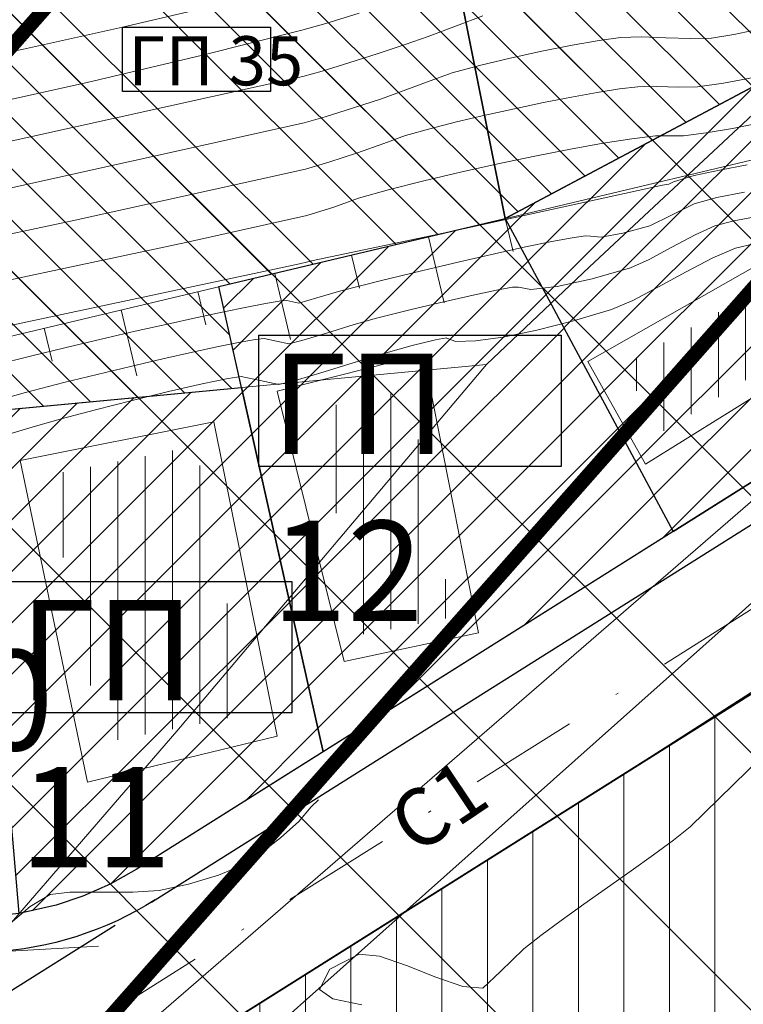
# Model space of a CAD drawing. Extents: x 7528538 to 7530598, y 4780481 to 4782720.
# Drawn here: x 7528915 to 7528940, y 4781231 to 4781265 of the extents above; entities that cross this region are included whole.
import ezdxf

# ---------------------------------------------------------------- set-up
doc = ezdxf.new("R2010")
doc.units = 0
doc.header["$LTSCALE"] = 10
for name, pattern in [('ACAD_ISO02W100', [15, 12, -3]), ('ACAD_ISO03W100', [30, 12, -18]), ('DASHDOTX2', [50.8, 25.4, -12.7, 0, -12.7])]:
    doc.linetypes.add(name, pattern=pattern)
doc.layers.get('0').update_dxf_attribs({"color": 253, "lineweight": 0})
for name, color, linetype, lineweight in [('01 Granica PPIK Nis-Merdare', 7, 'Continuous', 5), ('01. ZASTITNI PRUZNI POJAS', 162, 'Continuous', 30), ('02. ZELEZNICE', 162, 'Continuous', 9), ('06. GP ZA NEIZGRADJENO OSTALO ZEMLJISTE', 2, 'Continuous', 30), ('06. GP ZA OSTALO ZEMLJISTE - SMERNICE', 94, 'Continuous', 30), ('06. OZNAKA GP', 7, 'Continuous', 30), ('4-Osovina saobraćajnice_B', 7, 'DASHDOTX2', 20), ('4-Regulacija_B', 5, 'Continuous', 30), ('katastarsko stanje', 251, 'Continuous', 15)]:
    doc.layers.add(name, color=color, linetype=linetype, lineweight=lineweight)
for name, color, linetype in [('4-Saobraćajnica_ S1_B', 1, 'Continuous'), ('4-Saobraćajnica_oznake_B', 7, 'Continuous'), ('4-Saobraćajnica_S2_B', 1, 'Continuous'), ('IZOHIPSE', 7, 'Continuous'), ('PUT', 7, 'Continuous'), ('Razmak do pikira', 7, 'Continuous'), ('Terenski podaci', 1, 'Continuous')]:
    doc.layers.add(name, color=color, linetype=linetype)
doc.styles.get("Standard").update_dxf_attribs({"font": 'times.ttf'})
doc.styles.add('tablicni', font='monotxt.shx', dxfattribs={"width": 0.8})
pattern_1 = [(45, (0, 0), (-0.8980256121069152, 0.8980256121069154), [])]
pattern_2 = [(135, (0, 0), (-0.8980256121069154, -0.8980256121069152), [])]

# ---------------------------------------------------------------- blocks, each defined once
blk = doc.blocks.new('TZ165')
at = {"color": 0}
for p, q in [((-1.000000000000001, 0), (-1, 1)), ((-6.661338147750939e-16, 0), (0, 1)), ((0.9999999999999993, 0), (1, 1)), ((-1.5, 0), (-1.5, 0.5)), ((-0.5000000000000004, 0), (-0.5, 0.5)), ((0.4999999999999996, 0), (0.5, 0.5)), ((1.5, 0), (1.5, 0.5))]:
    blk.add_line(p, q, dxfattribs=at)

msp = doc.modelspace()

# ---------------------------------------------------------------- hatches: boundary and pattern name
at = {"layer": '06. GP ZA NEIZGRADJENO OSTALO ZEMLJISTE', "lineweight": 0}
h = msp.add_hatch(dxfattribs=at)
h.set_pattern_fill('ANSI31', color=256, scale=0.4, angle=90)
h.set_pattern_definition(pattern_2)
edge = h.paths.add_edge_path()
edge.add_line((7528928.567140216, 4781275.713783274), (7528932.103830619, 4781257.989243465))
edge.add_line((7528932.103830619, 4781257.989243465), (7528943.128321234, 4781263.854460081))
edge.add_line((7528943.128321234, 4781263.854460081), (7528950.999463911, 4781271.204654213))
edge.add_line((7528950.999463911, 4781271.204654213), (7528946.241372844, 4781273.59369192))
edge.add_arc((7528934.463117175, 4781250.134803052), 26.24970044645899, 63.33965532371888, 83.1598361258021)
edge.add_arc((7528934.463117177, 4781250.134803048), 26.24970045010192, 83.15983613080722, 102.9800169293152)
h = msp.add_hatch(dxfattribs=at)
h.set_pattern_fill('ANSI31', color=256, scale=0.4, angle=90)
h.set_pattern_definition(pattern_2)
edge = h.paths.add_edge_path()
edge.add_line((7528913.627415828, 4781251.218710236), (7528922.895291885, 4781252.088752621))
edge.add_line((7528922.895291885, 4781252.088752621), (7528922.105010648, 4781255.611860266))
edge.add_line((7528922.105010648, 4781255.611860266), (7528932.103830601, 4781257.989243464))
edge.add_line((7528932.103830601, 4781257.989243464), (7528928.567140216, 4781275.713783274))
edge.add_line((7528928.567140216, 4781275.713783274), (7528919.939152626, 4781273.725786136))
edge.add_arc((7528898.882839052, 4781365.081321098), 93.75074458158822, 277.6814324249785, 282.97929283467516, ccw=False)
edge.add_line((7528911.414035617, 4781272.171842452), (7528911.959302171, 4781269.743720623))
edge.add_line((7528911.959302171, 4781269.743720623), (7528913.627415828, 4781251.218710236))
at = {"layer": '06. GP ZA OSTALO ZEMLJISTE - SMERNICE', "lineweight": 0}
h = msp.add_hatch(dxfattribs=at)
h.set_pattern_fill('ANSI31', color=256, scale=0.4)
h.set_pattern_definition(pattern_1)
h.paths.add_polyline_path([(7528932.103830615, 4781257.989243471), (7528937.962305952, 4781247.058390914), (7528945.77940496, 4781251.982029762), (7528950.387551898, 4781255.34465635), (7528953.634249974, 4781257.713815455), (7528960.635503684, 4781264.461733943), (7528960.54687588, 4781265.418243498), (7528959.21840815, 4781266.620844347), (7528956.717402346, 4781268.333677107), (7528950.999463911, 4781271.204654213), (7528943.128321234, 4781263.854460081)])
h = msp.add_hatch(dxfattribs=at)
h.set_pattern_fill('ANSI31', color=256, scale=0.4)
h.set_pattern_definition(pattern_1)
h.paths.add_polyline_path([(7528913.636254251, 4781251.219539963), (7528922.895291885, 4781252.088752621), (7528925.749193197, 4781239.365938189), (7528919.217622129, 4781235.251958198), (7528918.312642748, 4781234.74125186), (7528917.363405611, 4781234.320581552), (7528916.428419806, 4781234.00765084), (7528915.135504097, 4781233.724635355)])
at = {"layer": 'Terenski podaci', "lineweight": 0}
h = msp.add_hatch(dxfattribs=at)
h.set_pattern_fill('ANSI31', color=256, scale=0.3, angle=45, style=0)
h.set_pattern_definition([(90, (7365000, 4500000), (-0.9524999999999999, 1.665334536937735e-16), [])])
h.paths.add_polyline_path([(7528891.096127686, 4781242.87117441), (7528886.908074072, 4781242.073913393), (7528886.509189255, 4781243.757016378), (7528880.437609435, 4781242.472552008), (7528882.400912605, 4781234.989090966), (7528892.492177153, 4781237.068935447)])
h.paths.add_polyline_path([(7528900.55808627, 4781245.262941242), (7528893.577965321, 4781244.443530934), (7528894.663753486, 4781235.895201322), (7528901.444447827, 4781236.758894)])
h.paths.add_polyline_path([(7528921.30603657, 4781250.047074854), (7528916.071498764, 4781249.009819932), (7528918.057013106, 4781239.674444572), (7528923.156167033, 4781240.689161047)])
h.paths.add_polyline_path([(7528928.709970665, 4781252.06484943), (7528925.426951156, 4781251.300342126), (7528927.116263899, 4781243.464000376), (7528930.271798242, 4781244.069246811)])
h.paths.add_polyline_path([(7528944.064429535, 4781254.556677232), (7528943.736696291, 4781255.357343337), (7528946.577135324, 4781256.958675547), (7528945.885239987, 4781258.232470638), (7528936.162213265, 4781252.846155171), (7528937.546003934, 4781250.516928471)])

# ---------------------------------------------------------------- linework, layer by layer
at = {"color": 253, "lineweight": 0}
msp.add_polyline3d([(7528912.55, 4781253.34, 313.866), (7528963.23, 4781265.39, 314.25)], dxfattribs=at)
at = {"layer": '06. GP ZA NEIZGRADJENO OSTALO ZEMLJISTE'}
for points in [[(7528928.567140216, 4781275.713783274), (7528932.103830619, 4781257.989243465), (7528943.128321234, 4781263.854460081), (7528950.999463911, 4781271.204654213), (7528946.241372844, 4781273.59369192, 0.08669810275757757), (7528937.589456495, 4781276.197665059, 0.0866981027418603), (7528928.567140216, 4781275.713783274)], [(7528913.627415828, 4781251.218710236), (7528922.895291885, 4781252.088752621), (7528922.105010648, 4781255.611860266), (7528932.103830601, 4781257.989243464), (7528928.567140216, 4781275.713783274), (7528919.939152626, 4781273.725786136, -0.02312039523378302), (7528911.414035617, 4781272.171842452), (7528911.959302171, 4781269.743720623)]]:
    msp.add_lwpolyline(points, format="xyb", close=True, dxfattribs=at)
at = {"layer": '06. GP ZA OSTALO ZEMLJISTE - SMERNICE'}
msp.add_line((7528922.895291885, 4781252.088752621, 312.1803328523537), (7528925.749193197, 4781239.365938189, 311.700725241141), dxfattribs=at)
for points in [[(7528932.103830615, 4781257.989243471), (7528937.962305952, 4781247.058390914), (7528945.77940496, 4781251.982029762), (7528950.387551898, 4781255.34465635), (7528953.634249974, 4781257.713815455), (7528960.635503684, 4781264.461733943), (7528960.54687588, 4781265.418243498), (7528959.21840815, 4781266.620844347), (7528956.717402346, 4781268.333677107), (7528950.999463911, 4781271.204654213), (7528943.128321234, 4781263.854460081)], [(7528913.636254251, 4781251.219539963), (7528922.895291885, 4781252.088752621), (7528925.749193197, 4781239.365938189), (7528919.217622129, 4781235.251958198), (7528918.312642748, 4781234.74125186), (7528917.363405611, 4781234.320581552), (7528916.428419806, 4781234.00765084), (7528915.135504097, 4781233.724635355)]]:
    msp.add_lwpolyline(points, close=True, dxfattribs=at)
at = {"layer": '06. OZNAKA GP', "elevation": 317}
msp.add_lwpolyline([(7528918.740939926, 4781264.672072274), (7528923.912124764, 4781264.672072274), (7528923.912124764, 4781262.426962857), (7528918.740939926, 4781262.426962857)], close=True, dxfattribs=at)
at = {"layer": '06. OZNAKA GP'}
for points in [[(7528923.503032125, 4781253.914146991), (7528934.056470571, 4781253.914146991), (7528934.056470571, 4781249.33229104), (7528923.503032125, 4781249.33229104)], [(7528914.723598074, 4781245.311206316), (7528924.648790638, 4781245.311206316), (7528924.648790638, 4781240.729350365), (7528914.723598074, 4781240.729350365)]]:
    msp.add_lwpolyline(points, close=True, dxfattribs=at)
at = {"layer": '4-Osovina saobraćajnice_B', "color": 0, "ltscale": 0.015}
msp.add_lwpolyline([(7528917.909579434, 4781232.581882718), (7528875.499579433, 4781230.144882718, 0.09598020077356358), (7528863.515845111, 4781227.100734966), (7528800.844351882, 4781197.584355038)], format="xyb", dxfattribs=at)
at = {"layer": '4-Saobraćajnica_ S1_B', "color": 0, "linetype": 'ACAD_ISO02W100', "ltscale": 0.05}
msp.add_lwpolyline([(7528900.939488599, 4781220.293130277), (7528906.871369164, 4781225.322962176, -0.0353102135631849), (7528913.412789701, 4781230.118470566), (7528919.883081911, 4781234.193816425, 0.05642815480540127)], format="xyb", dxfattribs=at)
at = {"layer": '4-Saobraćajnica_S2_B', "color": 0, "flags": 128}
msp.add_lwpolyline([(7528919.883059585, 4781234.193851871, -0.1268459874615057), (7528914.17602485, 4781232.367341984), (7528875.499611152, 4781230.14488454, 0.0959802007772979), (7528863.51584511, 4781227.100734967), (7528845.860929227, 4781218.785802962, -0.4142135624079001), (7528839.207102792, 4781221.178833213), (7528839.207102792, 4781221.178833213), (7528834.683674451, 4781219.048435123, -0.4142135623730951), (7528832.290644198, 4781212.394608689), (7528834.421042289, 4781207.871180345), (7528838.944470631, 4781210.001578436), (7528865.64615489, 4781222.577265033, -0.0959802007776002), (7528875.786388847, 4781225.153115459), (7528898.475136792, 4781226.456875863, -0.7198511580563252), (7528900.939488599, 4781220.293130276)], format="xyb", dxfattribs=at)
at = {"layer": 'IZOHIPSE', "color": 254, "linetype": 'Continuous', "lineweight": 0}
for points in [[(7528912.111258936, 4781263.24939649), (7528915.293587723, 4781263.90874287), (7528918.740939926, 4781264.672072274), (7528922.083956384, 4781265.457599411)], [(7528931.316314635, 4781265.067476926), (7528930.401807608, 4781264.725115892), (7528929.4112461, 4781264.352742638), (7528928.608469085, 4781264.063018174), (7528928.608469085, 4781264.063018174), (7528927.667282987, 4781263.751656326), (7528926.647430735, 4781263.427046737), (7528925.716152113, 4781263.141489427), (7528925.040686913, 4781262.947284415), (7528925.040686913, 4781262.947284415), (7528909.047889182, 4781259.406081763)], [(7528913.357847461, 4781261.824468831), (7528917.511624308, 4781262.744218198), (7528921.539685136, 4781263.690714013), (7528924.99698242, 4781264.565411699), (7528924.99698242, 4781264.565411699), (7528925.838175855, 4781264.807265729), (7528926.997947613, 4781265.162885729)], [(7528940.966072859, 4781264.601914299), (7528940.083877492, 4781264.413647325), (7528939.298311269, 4781264.293811352), (7528939.298311269, 4781264.293811352), (7528938.580549746, 4781264.273435454), (7528937.710943296, 4781264.301726496), (7528936.840118576, 4781264.330153469), (7528936.118702247, 4781264.310185361), (7528936.118702247, 4781264.310185361), (7528935.381469329, 4781264.210537195), (7528934.439535066, 4781264.045941527), (7528933.374355085, 4781263.833486416), (7528932.267385017, 4781263.590259925), (7528931.200080486, 4781263.33335011), (7528930.253897118, 4781263.079845035), (7528930.253897118, 4781263.079845035), (7528929.608892018, 4781262.850795641), (7528928.625876531, 4781262.480718638), (7528927.776803182, 4781262.171140908), (7528927.776803182, 4781262.171140908), (7528926.810362349, 4781261.853679698), (7528925.813172801, 4781261.541833854), (7528925.084391407, 4781261.329157132), (7528925.084391407, 4781261.329157132), (7528913.015494023, 4781258.656803478)], [(7528909.55520289, 4781256.32138757), (7528916.983098862, 4781257.907525194), (7528925.128095901, 4781259.711029847), (7528925.946396981, 4781259.955368753), (7528926.945137278, 4781260.279263643), (7528926.945137278, 4781260.279263643), (7528927.858469474, 4781260.61646443), (7528928.616866032, 4781260.892525334), (7528928.616866032, 4781260.892525334), (7528929.465519324, 4781261.124689225), (7528930.40535921, 4781261.362450002), (7528931.40298937, 4781261.59880166), (7528932.425013477, 4781261.826738198), (7528933.438035215, 4781262.039253613), (7528934.408658263, 4781262.229341903), (7528935.303486298, 4781262.389997063), (7528936.089122999, 4781262.514213093), (7528936.732172046, 4781262.594983988), (7528936.732172046, 4781262.594983988), (7528937.387020587, 4781262.603784568), (7528938.15706344, 4781262.575172264), (7528938.809082581, 4781262.584288538), (7528938.809082581, 4781262.584288538), (7528939.714023263, 4781262.713341105), (7528940.764401054, 4781262.916143303)], [(7528910.875660122, 4781255.006842833), (7528920.950703701, 4781257.15824691), (7528925.171800395, 4781258.092902564), (7528926.113471375, 4781258.387386378), (7528926.979834946, 4781258.705205633), (7528928.063833031, 4781259.001752191), (7528929.264305172, 4781259.305447739), (7528930.53859373, 4781259.607343397), (7528931.844041059, 4781259.89849029), (7528933.137989518, 4781260.169939542), (7528934.377781469, 4781260.412742279), (7528935.520759269, 4781260.61794962), (7528936.524265274, 4781260.776612692), (7528937.345641845, 4781260.879782615), (7528937.345641845, 4781260.879782615), (7528938.319853892, 4781260.874765723), (7528939.112444636, 4781260.97887525), (7528940.029615714, 4781261.135585198), (7528940.999364415, 4781261.329529664)], [(7528912.196117355, 4781253.692298095), (7528924.91830854, 4781256.408968626), (7528925.215504888, 4781256.474775279), (7528925.281805472, 4781256.495509112), (7528925.342803859, 4781256.517885933), (7528930.209641362, 4781257.538868951), (7528937.594759228, 4781259.15711802), (7528937.594605018, 4781259.156869303), (7528937.80986231, 4781259.19421254), (7528937.971585205, 4781259.274575352), (7528938.698990233, 4781259.487433888), (7528939.574930516, 4781259.682221889), (7528940.538236121, 4781259.865992445)], [(7528914.299886102, 4781252.883798353), (7528915.534157631, 4781253.188376914), (7528916.775518474, 4781253.487987511), (7528918.001021923, 4781253.777574624), (7528919.187721258, 4781254.05208273), (7528920.312669771, 4781254.306456312), (7528921.35292075, 4781254.535639854), (7528922.285527481, 4781254.734577833), (7528923.087543247, 4781254.89821473), (7528923.736021343, 4781255.021495027), (7528924.20801505, 4781255.099363202), (7528924.480577658, 4781255.12676374), (7528924.480577658, 4781255.12676374), (7528924.897299732, 4781255.037497482), (7528925.528777419, 4781255.218673524), (7528926.367262724, 4781255.4684247), (7528926.367262724, 4781255.4684247), (7528927.785248131, 4781255.825458748), (7528929.174466825, 4781256.164609135), (7528930.49905866, 4781256.478018079), (7528931.723163491, 4781256.757827796), (7528932.810921177, 4781256.996180506), (7528933.726471574, 4781257.185218429), (7528934.433954538, 4781257.317083781), (7528934.897509926, 4781257.383918781), (7528935.081277593, 4781257.377865647), (7528935.081277593, 4781257.377865647), (7528935.079799923, 4781257.375482388), (7528935.443911612, 4781257.341781218), (7528936.207853109, 4781257.474311216), (7528937.142441967, 4781257.733313384), (7528937.142441967, 4781257.733313384), (7528937.90471861, 4781258.110082744), (7528938.692105808, 4781258.503367266), (7528938.692105808, 4781258.503367266), (7528939.480712424, 4781258.720320897), (7528940.449655801, 4781258.915109061)], [(7528914.308081281, 4781251.621847035), (7528915.361197529, 4781251.916144737), (7528916.690441148, 4781252.260571993), (7528916.690441148, 4781252.260571993), (7528917.858010988, 4781252.547479033), (7528919.023612911, 4781252.825474464), (7528920.14628167, 4781253.085533), (7528921.185052009, 4781253.318629356), (7528922.098958678, 4781253.515738249), (7528922.847036425, 4781253.667834391), (7528923.388319997, 4781253.765892499), (7528923.681844143, 4781253.800887289), (7528923.681844143, 4781253.800887289), (7528924.549437283, 4781253.6150397), (7528925.002571541, 4781253.730520781), (7528925.864140159, 4781253.992238556), (7528926.83345348, 4781254.289648776), (7528927.609821852, 4781254.51220719), (7528927.609821852, 4781254.51220719), (7528928.815136557, 4781254.81338102), (7528929.960671321, 4781255.086631022), (7528930.977565393, 4781255.316868221), (7528931.796958026, 4781255.489003646), (7528932.349988464, 4781255.587948321), (7528932.567795958, 4781255.598613274), (7528932.567795958, 4781255.598613274), (7528932.564994829, 4781255.594095472), (7528932.994636495, 4781255.513695438), (7528933.911709854, 4781255.621146014), (7528935.132932398, 4781255.884651007), (7528936.475021623, 4781256.272414227), (7528936.475021623, 4781256.272414227), (7528937.126234877, 4781256.560498291), (7528937.920023732, 4781256.986633303), (7528938.725712729, 4781257.420595014), (7528939.412626413, 4781257.732159181), (7528939.412626413, 4781257.732159181), (7528940.076442746, 4781257.906237308), (7528940.892173402, 4781258.061402369)], [(7528914.892263951, 4781250.497491244), (7528915.59660514, 4781250.709674411), (7528916.6012693, 4781250.990431977), (7528917.798613851, 4781251.309682774), (7528919.080996194, 4781251.637345633), (7528919.080996194, 4781251.637345633), (7528920.349838234, 4781251.944554906), (7528921.525287395, 4781252.212745902), (7528922.429119565, 4781252.402653065), (7528922.883110629, 4781252.475010836), (7528922.883110629, 4781252.475010836), (7528923.551371544, 4781252.329710547), (7528924.201574833, 4781252.192581917), (7528924.201574833, 4781252.192581917), (7528924.688192561, 4781252.309822995), (7528925.630541539, 4781252.590796172), (7528926.794662267, 4781252.949489588), (7528927.94659525, 4781253.299891379), (7528928.85238098, 4781253.55598968), (7528928.85238098, 4781253.55598968), (7528929.668803811, 4781253.751059058), (7528930.054314324, 4781253.819360902), (7528930.054314324, 4781253.819360902), (7528930.050189734, 4781253.812708557), (7528930.378871933, 4781253.700737982), (7528931.066527423, 4781253.718639156), (7528932.033192149, 4781253.852539763), (7528933.198902069, 4781254.088567493), (7528934.483693128, 4781254.412850033), (7528935.80760128, 4781254.81151507), (7528935.80760128, 4781254.81151507), (7528936.551764362, 4781255.128473866), (7528937.454917555, 4781255.600073773), (7528938.41854378, 4781256.128137887), (7528939.344125962, 4781256.614489299), (7528940.133147016, 4781256.960951095), (7528940.133147016, 4781256.960951095), (7528940.821492441, 4781257.114128415)], [(7528927.095965642, 4781230.533060679), (7528926.088721741, 4781230.741848648), (7528925.616887545, 4781231.061686512), (7528925.616887545, 4781231.061686512), (7528925.97479984, 4781231.771464926), (7528927.002192315, 4781232.297217627), (7528927.002192315, 4781232.297217627), (7528927.712284195, 4781232.234160203), (7528928.657321121, 4781231.908626127), (7528929.679167179, 4781231.49655841), (7528930.619686451, 4781231.173900061), (7528931.320743011, 4781231.116594086), (7528931.320743011, 4781231.116594086), (7528931.934758896, 4781231.690975432), (7528932.747835291, 4781232.482391155), (7528932.747835291, 4781232.482391155), (7528933.339381795, 4781232.952243747), (7528934.050756131, 4781233.479046461), (7528934.841171965, 4781234.043277364), (7528935.669842966, 4781234.625414523), (7528936.495982801, 4781235.205936007), (7528937.27880514, 4781235.765319883), (7528937.977523649, 4781236.284044217), (7528938.551351999, 4781236.742587077), (7528938.551351999, 4781236.742587077), (7528943.084537935, 4781241.164878618)], [(7528925.584912161, 4781237.693263395), (7528925.333421577, 4781237.446129092), (7528925.333421577, 4781237.446129092), (7528925.33250399, 4781237.443391926), (7528924.895702966, 4781236.938012608), (7528924.259202996, 4781236.359678609), (7528923.53926978, 4781235.805465405), (7528922.852169018, 4781235.372448468), (7528922.852169018, 4781235.372448468), (7528922.091626261, 4781235.06292929), (7528921.043312172, 4781234.748179538), (7528920.021720978, 4781234.522624135), (7528920.021720978, 4781234.522624135), (7528919.10369, 4781234.462400528), (7528917.966188966, 4781234.467889582), (7528916.906361886, 4781234.466258218), (7528916.221352766, 4781234.384673352), (7528916.221352766, 4781234.384673352), (7528915.516159415, 4781233.96738132), (7528914.752223462, 4781233.306416129)]]:
    msp.add_lwpolyline(points, dxfattribs=at)
at = {"layer": 'katastarsko stanje'}
for points in [[(7528790.982830534, 4781094.733000061), (7528803.131874563, 4781109.094570241), (7528811.49898984, 4781119.11431847), (7528827.89477683, 4781138.913751745), (7528846.939062772, 4781162.1443973), (7528839.256416861, 4781170.863570066), (7528843.283274899, 4781175.785291227), (7528853.037710092, 4781183.554675233), (7528863.32083411, 4781191.896292973), (7528873.759279137, 4781200.357516448), (7528884.786151841, 4781210.038158698), (7528886.201962593, 4781211.408696824), (7528903.639273462, 4781226.730884768), (7528905.158708142, 4781227.547318612), (7528907.681525743, 4781225.097773732), (7528920.635435897, 4781240.089981262), (7528931.450924977, 4781252.891931619), (7528935.041459643, 4781256.302824309), (7528965.829944022, 4781285.053584713), (7528978.168314254, 4781300.420548761), (7528995.257990967, 4781323.14454297)], [(7528909.681824426, 4781279.885537296), (7528911.959302171, 4781269.743720623), (7528913.627415829, 4781251.218710236), (7528931.450924977, 4781252.891931619)]]:
    msp.add_lwpolyline(points, dxfattribs=at)
at = {"layer": 'Terenski podaci', "linetype": 'Continuous', "lineweight": 0}
for points in [[(7528936.99, 4781249.41, 311.88), (7528934.98, 4781253, 311.88), (7528946.54, 4781259.58, 312.25), (7528947.856527986, 4781256.827937759, 312.2866983045441), (7528944.98, 4781255.22, 312.11), (7528945.3, 4781254.58, 312.1), (7528936.99, 4781249.41, 311.88)], [(7528926.48256757, 4781242.522472098, 311.856436063), (7528924.144562572, 4781251.959450878, 312.4180534818), (7528929.253394844, 4781253.248291062, 312.3415792361), (7528931.170533315, 4781243.523058272, 312.0016242204), (7528926.48256757, 4781242.522472098, 311.856436063)], [(7528915.176784554, 4781249.535384247, 312.1086626264), (7528921.930899449, 4781250.89436553, 311.9039244006), (7528924.135930087, 4781239.917620744, 311.7295632054), (7528917.517262855, 4781238.305456299, 311.7051801216), (7528915.176784554, 4781249.535384247, 312.1086626264)]]:
    msp.add_polyline3d(points, dxfattribs=at)

# ---------------------------------------------------------------- block references
at = {"color": 253, "lineweight": 0, "extrusion": (-0.007171331758174998, -0.001705101573329307, 0.9999728319456679), "xscale": 5.514512054647264, "yscale": -2.37370826947487, "zscale": 5.514512054647264, "rotation": 13.37431464285152}
msp.add_blockref('TZ165', (7528732.706289482, 4781157.598067687, -61830.99479398588), dxfattribs=at)

# ---------------------------------------------------------------- texts
at = {"layer": '06. OZNAKA GP', "attachment_point": 1, "style": 'tablicni'}
for s, width, insert, char_height in [('{\\fArial|b0|i0|c204|p34;ГП \\fArial|b0|i0|c0|p34;35}', 11.48622621316463, (7528918.938897369, 4781264.357275057, 317), 1.715), ('{\\fArial|b0|i0|c204|p34;ГП 1\\fArial|b0|i0|c238|p34;2}', 10.49169719778001, (7528923.934638464, 4781253.27170369), 3.5), ('{\\fArial|b0|i0|c204|p34;ГП 1\\fArial|b0|i0|c238|p34;1}', 9.27612485177815, (7528915.155204414, 4781244.668763015), 3.5), ('{\\fArial|b0|i0|c204|p34;ГП1\\fArial|b0|i0|c238|p34;0}', 9.27612485177815, (7528904.929060979, 4781242.922127753), 3.5)]:
    msp.add_mtext_dynamic_manual_height_columns(s, width=width, gutter_width=12.5, heights=[0], dxfattribs=dict(at, insert=insert, char_height=char_height))
at = {"layer": '4-Saobraćajnica_oznake_B', "lineweight": 0, "insert": (7528927.856204373, 4781237.389776886, -314.295), "char_height": 2, "width": 45.5816972159624, "attachment_point": 1, "rotation": 33.88182616162114}
msp.add_mtext('\\fTahoma|b0|i0|c204|p32;С1', dxfattribs=at)

# ---------------------------------------------------------------- next in the draw order: wipeouts: each hides what was drawn before it
at = {"lineweight": 0}
for points, z in [([(7528935.962094971, 4781243.09506386), (7528935.799736141, 4781242.932705029), (7528935.799736141, 4781242.70309497), (7528935.962094971, 4781242.540736141), (7528936.191705029, 4781242.540736141), (7528936.35406386, 4781242.70309497), (7528936.35406386, 4781242.932705029), (7528936.191705029, 4781243.09506386)], 311.7535), ([(7528924.522494972, 4781232.20556386), (7528924.360136141, 4781232.04320503), (7528924.360136141, 4781231.813594971), (7528924.522494972, 4781231.651236141), (7528924.75210503, 4781231.651236141), (7528924.91446386, 4781231.813594971), (7528924.91446386, 4781232.04320503), (7528924.75210503, 4781232.20556386)], 311.857)]:
    msp.add_wipeout(points, dxfattribs=at).translate(0, 0, z).dxf.layer = 'Razmak do pikira'

# ---------------------------------------------------------------- next in the draw order: hatches: boundary and pattern name
at = {"layer": '01 Granica PPIK Nis-Merdare', "transparency": 33554500}
h = msp.add_hatch(dxfattribs=at)
h.set_pattern_fill('ANSI31', color=253, scale=2, angle=270)
h.set_pattern_definition([(315, (0, 0), (4.490128060534578, 4.490128060534575), [])])
h.paths.add_polyline_path([(7529575, 4781108), (7530040, 4781479), (7530200, 4781640), (7529662, 4782088), (7529049, 4781572), (7528884, 4781373), (7528733, 4781119), (7528638, 4780878), (7528585, 4780663), (7529267, 4780487), (7529301, 4780653), (7529362, 4780811), (7529464, 4780981)])
h.paths.add_polyline_path([(7529237, 4781022), (7529186.5, 4781059.5), (7529174, 4781050), (7529153.122582593, 4781028.128419859), (7529042, 4781135), (7529057.87964795, 4781151.787056404), (7529027, 4781174), (7529095, 4781279), (7529146, 4781416), (7529277, 4781396), (7529365, 4781476), (7529392, 4781457), (7529428, 4781486), (7529428, 4781500), (7529496, 4781468), (7529469, 4781411), (7529519, 4781377), (7529402, 4781256), (7529355, 4781237), (7529264, 4781109)], flags=16)
at = {"layer": '02. ZELEZNICE', "transparency": 33554687}
h = msp.add_hatch(dxfattribs=at)
h.set_pattern_fill('ANSI31', color=256, scale=0.5, angle=45)
h.set_pattern_definition([(90, (0, 0), (-1.5875, 3.33066907387547e-16), [])])
h.paths.add_polyline_path([(7529119.597470498, 4781428.749754913), (7529131.107290486, 4781414.143380982), (7529123.941957218, 4781400.39280897), (7529116.822416589, 4781386.553138339), (7529115.055523532, 4781381.956273427), (7529108.340396994, 4781370.528334639), (7529074.624199918, 4781332.074719818), (7529059.805359173, 4781314.397628487), (7529062.930849866, 4781311.940783155), (7529039.17431746, 4781284.826784014), (7529026.104376075, 4781272.739061178), (7529012.11261828, 4781258.464123022), (7528984.300966765, 4781228.637762742), (7528975.965788797, 4781220.245163513), (7528944.806693782, 4781184.02859622), (7528932.777586983, 4781171.136850306), (7528921.92418671, 4781157.923154475), (7528911.958597657, 4781146.749083163), (7528909.833273177, 4781144.200373814), (7528897.191383634, 4781130.955407715), (7528889.596507877, 4781121.836170198), (7528885.316908549, 4781116.724272272), (7528880.887732333, 4781111.360265413), (7528876.264864378, 4781105.643646741), (7528861.826443792, 4781089.405373787), (7528818.134961302, 4781115.197018993), (7528858.532759163, 4781161.436245325), (7528860.039305327, 4781163.088427254), (7528862.542117678, 4781165.548313818), (7528863.936641858, 4781166.795623248), (7528865.35662469, 4781168.053773983), (7528867.179554452, 4781169.668948737), (7528888.224865533, 4781188.315775303), (7528889.683643805, 4781189.808976632), (7528890.817217322, 4781191.344835297), (7528891.874879663, 4781193.314520868), (7528892.527833492, 4781195.103925551), (7528892.961811776, 4781196.875314994), (7528893.492811537, 4781199.168915508), (7528893.971442938, 4781201.236316126), (7528894.171259464, 4781202.24317039), (7528894.659104881, 4781204.206603312), (7528894.936541618, 4781205.404963631), (7528895.544646568, 4781207.317020521), (7528896.180332071, 4781208.642739223), (7528896.966837164, 4781209.88401592), (7528897.947238898, 4781211.082655871), (7528899.030674432, 4781212.119074785), (7528910.104630837, 4781221.509037825), (7528911.959060406, 4781223.010063311), (7528913.821738567, 4781224.384467592), (7528915.534121767, 4781225.540848804), (7528917.72911856, 4781226.928004739), (7528920.927111288, 4781228.942300898), (7528928.614527311, 4781233.784221155), (7528937.231045783, 4781239.211378339), (7528953.12187249, 4781249.398883948), (7528955.278257059, 4781251.010824635), (7528957.552399446, 4781252.842792914), (7528961.512156084, 4781256.26548665), (7528965.275710708, 4781259.902815565), (7529117.822640575, 4781427.314738601), (7529119.468299913, 4781429.061471031)])
at = {"layer": '06. GP ZA OSTALO ZEMLJISTE - SMERNICE', "lineweight": 0}
h = msp.add_hatch(dxfattribs=at)
h.set_pattern_fill('ANSI31', color=256, scale=0.4)
h.set_pattern_definition(pattern_1)
h.paths.add_polyline_path([(7528922.105010648, 4781255.611860266), (7528932.103830615, 4781257.989243471), (7528937.962297129, 4781247.058407376), (7528925.749200535, 4781239.365905476)])

# ---------------------------------------------------------------- next in the draw order: linework, layer by layer
at = {"layer": '01. ZASTITNI PRUZNI POJAS', "linetype": 'ACAD_ISO03W100', "ltscale": 0.01, "const_width": 0.5, "elevation": 314.3103293353}
msp.add_lwpolyline([(7528795.393455016, 4781121.001581526), (7528856.452144999, 4781190.291423737), (7528863.434073983, 4781198.224609844), (7528871.954166684, 4781207.945287911), (7528877.76109433, 4781214.528720718), (7528886.077334887, 4781224.016762853), (7528882.428867915, 4781227.21063335), (7528930.421680792, 4781281.641545739), (7528943.326663846, 4781296.293536392), (7528948.729130314, 4781302.534904733), (7528953.597857698, 4781308.002030076), (7528959.904130753, 4781315.157734536), (7528966.46961289, 4781322.627424174), (7528972.305114566, 4781329.267879375), (7528979.755265307, 4781337.749027066), (7528983.907879278, 4781342.537789099), (7528989.203679655, 4781348.528394202), (7528994.391039341, 4781354.377079437), (7529000.655023824, 4781361.350727373), (7529009.329223804, 4781370.266704575), (7529018.325947093, 4781378.868708237)], dxfattribs=at)
at = {"layer": '02. ZELEZNICE', "lineweight": 0}
msp.add_lwpolyline([(7528920.927111288, 4781228.942300898), (7528928.614527311, 4781233.784221155), (7528937.231045783, 4781239.211378339), (7528953.12187249, 4781249.398883948), (7528955.278257059, 4781251.010824635), (7528957.552399446, 4781252.842792914), (7528961.512156084, 4781256.26548665), (7528965.275710708, 4781259.902815565), (7529117.822640575, 4781427.314738601)], dxfattribs=at)
at = {"layer": '02. ZELEZNICE', "transparency": 33554687, "const_width": 0.5, "elevation": 314.3103293353}
msp.add_lwpolyline([(7528814.150061392, 4781104.473129775), (7528875.208751375, 4781173.762971986), (7528882.217839719, 4781181.727010312), (7528890.728843847, 4781191.437319114), (7528896.535746212, 4781198.020723259), (7528907.91953709, 4781211.00854952), (7528911.186197042, 4781214.740243909), (7528919.839094128, 4781224.490161952), (7528921.430246936, 4781226.294602219), (7528917.773638709, 4781229.495599576), (7528949.173516124, 4781265.107681347), (7528962.158511141, 4781279.850510081), (7528967.516141261, 4781286.040079828)], dxfattribs=at)
at = {"layer": '06. GP ZA OSTALO ZEMLJISTE - SMERNICE'}
msp.add_lwpolyline([(7528922.105010648, 4781255.611860266), (7528932.103830615, 4781257.989243471), (7528937.962297129, 4781247.058407376), (7528925.749200535, 4781239.365905476)], close=True, dxfattribs=at)
at = {"layer": '4-Osovina saobraćajnice_B', "color": 0, "ltscale": 0.015}
msp.add_lwpolyline([(7528918.056454422, 4781230.088736094), (7528947.778, 4781248.809, 0.05642815480540127), (7528960.953618829, 4781259.351536047)], format="xyb", dxfattribs=at)
at = {"layer": '4-Regulacija_B', "color": 0}
msp.add_lwpolyline([(7528930.013808941, 4781283.140238253), (7528951.973554766, 4781272.11427524), (7528958.285477281, 4781268.88535895), (7528959.295998547, 4781268.052826974), (7528960.104169283, 4781266.892847938), (7528960.517076877, 4781265.739847219), (7528960.635503684, 4781264.461733943), (7528953.634249974, 4781257.713815455), (7528945.779404961, 4781251.982029762), (7528919.216866517, 4781235.251531784), (7528918.312642748, 4781234.74125186), (7528917.363405611, 4781234.320581552), (7528916.428419809, 4781234.007650841), (7528915.135504097, 4781233.724635355), (7528914.104314568, 4781233.615283343), (7528875.427900869, 4781231.392825899), (7528872.543390069, 4781231.102397543), (7528869.258752589, 4781230.460794665), (7528866.524182063, 4781229.660448435), (7528862.983267664, 4781228.231602451), (7528842.336363095, 4781218.507534166)], dxfattribs=at)
msp.add_polyline3d([(7529117.822640575, 4781427.314738601, 0), (7528965.275710708, 4781259.902815565, 0), (7528961.512156084, 4781256.26548665, 0), (7528957.552399446, 4781252.842792914, 0), (7528955.278257059, 4781251.010824635, 0), (7528953.12187249, 4781249.398883948, 0), (7528953.12187249, 4781249.398883948, 0), (7528937.231045783, 4781239.211378339, 0), (7528928.614527311, 4781233.784221155, 0), (7528920.927111288, 4781228.942300898, 0)], dxfattribs=at)
at = {"layer": '4-Saobraćajnica_ S1_B', "color": 0, "ltscale": 0.01}
for points in [[(7528919.883081911, 4781234.193816425), (7528946.445592234, 4781250.9243462, 0.05642815473965551), (7528959.18201295, 4781261.115455721)], [(7528817.827685289, 4781114.845160767), (7528858.532759163, 4781161.436245325, -0.03193202097657061), (7528863.252992488, 4781166.189887788), (7528888.224865533, 4781188.315775302, 0.1558029234742934), (7528892.735560232, 4781195.898044009), (7528894.936541618, 4781205.404963631, -0.1613825838785392), (7528899.030674567, 4781212.119074897), (7528910.104630836, 4781221.509037825, -0.03531021356011314), (7528916.077210352, 4781225.887529465), (7528949.110407766, 4781246.693653801, 0.0555712553446462), (7528965.275710708, 4781259.902815565)]]:
    msp.add_lwpolyline(points, format="xyb", dxfattribs=at)
at = {"layer": 'PUT', "color": 253, "linetype": 'Continuous', "lineweight": 0}
for points in [[(7528913.05, 4781224.17, 312.235), (7528948.2, 4781254.61, 312.15)], [(7528916.77, 4781223.23, 312.247), (7528949.32, 4781252.24, 312.16)]]:
    msp.add_polyline3d(points, dxfattribs=at)

doc.saveas('drawing.dxf')
